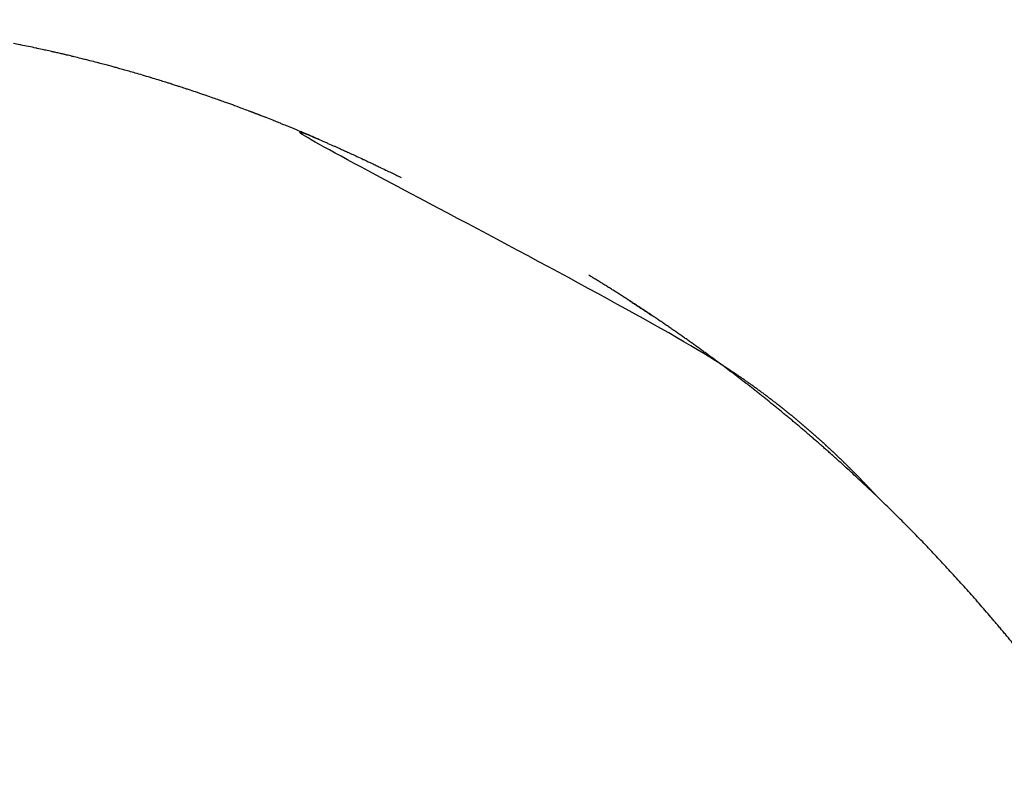
# Model space of a CAD drawing. Extents: x -947 to -716, y 1482 to 1809.
# Drawn here: x -777 to -777, y 1766 to 1766 of the extents above; entities that cross this region are included whole.
import ezdxf

# ---------------------------------------------------------------- set-up
doc = ezdxf.new("R2010")
doc.units = 0
doc.layers.get('0').update_dxf_attribs({"linetype": 'CONTINUOUS'})

msp = doc.modelspace()

# ---------------------------------------------------------------- linework, layer by layer
for points, weights, degree, knots in [([(-776.50547, 1764.17585), (-776.50598, 1764.18683), (-776.50649, 1764.19781), (-776.50701, 1764.20878), (-776.50872, 1764.24517), (-776.51046, 1764.28155), (-776.51223, 1764.31793), (-776.514, 1764.35427), (-776.51579, 1764.39061), (-776.51761, 1764.42695), (-776.52123, 1764.49939), (-776.52491, 1764.57187), (-776.52847, 1764.64437), (-776.53025, 1764.68051), (-776.53199, 1764.71666), (-776.53369, 1764.7528), (-776.53538, 1764.78894), (-776.53703, 1764.82509), (-776.53864, 1764.86123), (-776.54024, 1764.89737), (-776.5418, 1764.93351), (-776.54331, 1764.96965), (-776.54482, 1765.00587), (-776.54632, 1765.04208), (-776.54779, 1765.07829), (-776.55078, 1765.15117), (-776.55377, 1765.22399), (-776.55714, 1765.29673), (-776.55883, 1765.33334), (-776.56064, 1765.36996), (-776.56256, 1765.40656), (-776.56448, 1765.44323), (-776.56652, 1765.47989), (-776.56868, 1765.51655), (-776.57301, 1765.58999), (-776.57782, 1765.66341), (-776.58313, 1765.73679), (-776.58821, 1765.807), (-776.59373, 1765.87685), (-776.60006, 1765.94693), (-776.6004, 1765.95065), (-776.60074, 1765.95438), (-776.60108, 1765.95811), (-776.60447, 1765.99529), (-776.60812, 1766.03245), (-776.61203, 1766.06958), (-776.61597, 1766.10694), (-776.62022, 1766.14427), (-776.62479, 1766.18156), (-776.62938, 1766.21897), (-776.6343, 1766.25633), (-776.63955, 1766.29365), (-776.6448, 1766.33108), (-776.65042, 1766.36847), (-776.65638, 1766.4058), (-776.65938, 1766.42454), (-776.66249, 1766.44326), (-776.66569, 1766.46197), (-776.6689, 1766.48073), (-776.67222, 1766.49946), (-776.67566, 1766.51818), (-776.68267, 1766.55637), (-776.69011, 1766.59411), (-776.69843, 1766.63201), (-776.70702, 1766.67109), (-776.71639, 1766.70964), (-776.72701, 1766.74811), (-776.73798, 1766.7879), (-776.75013, 1766.82703), (-776.7638, 1766.86575), (-776.77078, 1766.88556), (-776.77817, 1766.90522), (-776.78595, 1766.92472), (-776.79381, 1766.94441), (-776.80209, 1766.96392), (-776.81079, 1766.98326), (-776.82835, 1767.02231), (-776.84764, 1767.06054), (-776.86863, 1767.09787), (-776.8739, 1767.10723), (-776.87928, 1767.11653), (-776.88476, 1767.12577), (-776.88742, 1767.13024), (-776.8901, 1767.13469), (-776.8928, 1767.13913), (-776.89558, 1767.14369), (-776.89838, 1767.14822), (-776.90122, 1767.15274), (-776.9128, 1767.17117), (-776.92484, 1767.18929), (-776.93733, 1767.20711), (-776.94964, 1767.22471), (-776.9624, 1767.24198), (-776.97559, 1767.25893), (-776.98865, 1767.27573), (-777.00219, 1767.29214), (-777.0162, 1767.30816), (-777.03008, 1767.32403), (-777.04449, 1767.33942), (-777.05941, 1767.3543), (-777.06119, 1767.35607), (-777.06323, 1767.35807), (-777.06658, 1767.36134), (-777.06872, 1767.36342), (-777.07026, 1767.36493), (-777.07099, 1767.36566), (-777.07208, 1767.36669), (-777.07454, 1767.36897), (-777.07595, 1767.37025), (-777.07857, 1767.37264), (-777.0828, 1767.37647), (-777.08437, 1767.3779), (-777.09149, 1767.38439), (-777.10057, 1767.39218), (-777.10821, 1767.39845), (-777.12433, 1767.41167), (-777.14099, 1767.4242), (-777.15817, 1767.43602), (-777.16731, 1767.44232), (-777.1748, 1767.44732), (-777.18409, 1767.45314), (-777.18539, 1767.45395), (-777.18835, 1767.45588), (-777.19188, 1767.45819), (-777.19315, 1767.45901), (-777.19539, 1767.46037), (-777.1997, 1767.46299), (-777.20401, 1767.46559), (-777.20833, 1767.46817), (-777.22502, 1767.47808), (-777.24197, 1767.48753), (-777.25917, 1767.49651), (-777.27582, 1767.5052), (-777.29268, 1767.51345), (-777.30977, 1767.52125), (-777.3158, 1767.524), (-777.32186, 1767.52669), (-777.32795, 1767.52932)], [1, 1, 1, 1, 0.999999778252, 0.999999778252, 1, 0.999999855519, 0.999999855519, 1, 1, 1, 1, 0.999999577091, 0.999999577091, 1, 0.999999474158, 0.999999474158, 1, 0.999999496279, 0.999999496279, 1, 0.999999925955, 0.999999925955, 1, 1, 1, 1, 0.999996878469, 0.999996878469, 1, 0.999996520772, 0.999996520772, 1, 0.999985118222, 0.999985118222, 1, 1, 1, 1, 1, 1, 1, 0.999983876905, 0.999983876905, 1, 0.999976267523, 0.999976267523, 1, 0.999973791097, 0.999973791097, 1, 0.99997007414, 0.99997007414, 1, 0.999990047019, 0.999990047019, 1, 0.999988090621, 0.999988090621, 1, 1, 1, 1, 1, 1, 1, 1, 1, 1, 0.999862853402, 0.999862853402, 1, 0.999846955008, 0.999846955008, 1, 0.999327441995, 0.999327441995, 1, 0.999956744039, 0.999956744039, 1, 0.999989742733, 0.999989742733, 1, 0.999987509424, 0.999987509424, 1, 0.999791238009, 0.999791238009, 1, 0.999785271235, 0.999785271235, 1, 0.999724925316, 0.999724925316, 1, 0.999613138892, 0.999613138892, 1, 1, 1, 1, 1, 1, 1, 1, 1, 1, 1, 1, 1, 1, 1, 1, 0.999411911432, 0.999411911432, 1, 1, 1, 1, 1, 1, 1, 1, 1, 0.999993726998, 0.999993726998, 1, 0.999745466474, 0.999745466474, 1, 0.999762655101, 0.999762655101, 1, 0.999966440615, 0.999966440615, 1], 3, [338.687836, 338.687836, 338.687836, 338.687836, 341.920804, 341.920804, 341.920804, 352.63313, 352.63313, 352.63313, 363.334617, 363.334617, 363.334617, 384.677465, 384.677465, 384.677465, 395.320636, 395.320636, 395.320636, 405.961711, 405.961711, 405.961711, 416.601353, 416.601353, 416.601353, 427.261509, 427.261509, 427.261509, 448.697254, 448.697254, 448.697254, 459.478636, 459.478636, 459.478636, 470.278158, 470.278158, 470.278158, 491.916808, 491.916808, 491.916808, 512.602014, 512.602014, 512.602014, 513.704068, 513.704068, 513.704068, 524.685002, 524.685002, 524.685002, 535.734841, 535.734841, 535.734841, 546.818777, 546.818777, 546.818777, 557.937186, 557.937186, 557.937186, 563.519444, 563.519444, 563.519444, 569.115945, 569.115945, 569.115945, 580.527459, 580.527459, 580.527459, 592.306306, 592.306306, 592.306306, 604.499798, 604.499798, 604.499798, 610.676068, 610.676068, 610.676068, 616.910657, 616.910657, 616.910657, 629.500815, 629.500815, 629.500815, 632.660714, 632.660714, 632.660714, 634.189361, 634.189361, 634.189361, 635.758701, 635.758701, 635.758701, 642.158204, 642.158204, 642.158204, 648.473404, 648.473404, 648.473404, 654.731442, 654.731442, 654.731442, 660.930253, 660.930253, 660.930253, 661.820111, 661.820111, 662.502473, 662.502473, 662.502473, 663.225117, 663.225117, 663.892849, 663.892849, 664.580138, 664.580138, 664.580138, 667.914288, 667.914288, 667.914288, 674.044399, 674.044399, 674.044399, 677.367756, 677.367756, 677.367756, 677.92885, 677.92885, 678.81858, 678.81858, 678.81858, 680.300314, 680.300314, 680.300314, 686.007072, 686.007072, 686.007072, 691.529059, 691.529059, 691.529059, 693.479255, 693.479255, 693.479255, 693.479255]), ([(-776.36442, 1760.89418), (-776.36494, 1760.97961), (-776.36596, 1761.06502), (-776.36747, 1761.15044), (-776.36871, 1761.22125), (-776.37033, 1761.29205), (-776.37233, 1761.36284), (-776.37334, 1761.39821), (-776.37444, 1761.43357), (-776.37565, 1761.46894), (-776.37686, 1761.50427), (-776.37816, 1761.53959), (-776.37955, 1761.57491), (-776.38232, 1761.64542), (-776.3854, 1761.71592), (-776.38863, 1761.78643), (-776.39188, 1761.85679), (-776.3952, 1761.92714), (-776.39859, 1761.99749), (-776.40198, 1762.06775), (-776.40536, 1762.13801), (-776.40873, 1762.20827), (-776.41209, 1762.27849), (-776.41541, 1762.34872), (-776.4187, 1762.41894), (-776.42198, 1762.48912), (-776.42524, 1762.5593), (-776.42848, 1762.62949), (-776.43171, 1762.6996), (-776.43492, 1762.76971), (-776.43812, 1762.83983), (-776.4413, 1762.90991), (-776.44451, 1762.97999), (-776.44773, 1763.05006), (-776.45096, 1763.12012), (-776.45424, 1763.19017), (-776.45756, 1763.26021), (-776.46088, 1763.33027), (-776.46427, 1763.40033), (-776.46774, 1763.47038), (-776.47121, 1763.54044), (-776.4748, 1763.61049), (-776.47851, 1763.68053), (-776.48589, 1763.82025), (-776.49377, 1763.96001), (-776.50137, 1764.09983), (-776.50516, 1764.16961), (-776.50887, 1764.23939), (-776.51251, 1764.30918), (-776.51615, 1764.37911), (-776.51976, 1764.44904), (-776.52335, 1764.51897), (-776.52694, 1764.58911), (-776.53054, 1764.65925), (-776.53415, 1764.72939), (-776.53596, 1764.76458), (-776.53778, 1764.79975), (-776.53959, 1764.83491), (-776.54142, 1764.87021), (-776.54327, 1764.9055), (-776.54517, 1764.94079), (-776.54898, 1765.01167), (-776.55301, 1765.08249), (-776.55753, 1765.15327), (-776.56206, 1765.22415), (-776.56711, 1765.29499), (-776.57269, 1765.3658), (-776.57548, 1765.40114), (-776.57838, 1765.43647), (-776.5814, 1765.47179), (-776.58291, 1765.48943), (-776.58445, 1765.50707), (-776.58601, 1765.52471), (-776.58758, 1765.54239), (-776.58916, 1765.56006), (-776.59076, 1765.57773), (-776.59733, 1765.65002), (-776.60422, 1765.7211), (-776.61262, 1765.79314), (-776.61687, 1765.8298), (-776.62154, 1765.86641), (-776.62664, 1765.90296), (-776.63182, 1765.94008), (-776.63754, 1765.97712), (-776.6438, 1766.01406), (-776.65015, 1766.05153), (-776.65711, 1766.08889), (-776.66467, 1766.12613), (-776.67233, 1766.1639), (-776.68065, 1766.20154), (-776.6896, 1766.23903), (-776.69412, 1766.25795), (-776.69882, 1766.27683), (-776.70368, 1766.29566), (-776.70857, 1766.31464), (-776.71363, 1766.33358), (-776.71885, 1766.35247), (-776.72962, 1766.39137), (-776.7411, 1766.42982), (-776.75371, 1766.46783), (-776.76686, 1766.50748), (-776.78116, 1766.54638), (-776.79716, 1766.58462), (-776.8138, 1766.62439), (-776.83213, 1766.66307), (-776.85275, 1766.70059), (-776.87396, 1766.73918), (-776.89747, 1766.77625), (-776.92363, 1766.81144), (-776.93684, 1766.82923), (-776.95074, 1766.84648), (-776.96531, 1766.86318), (-776.97262, 1766.87153), (-776.98019, 1766.87985), (-776.99538, 1766.89583), (-777.00329, 1766.90377), (-777.01107, 1766.91115), (-777.01195, 1766.91199), (-777.01333, 1766.91334), (-777.01602, 1766.91603), (-777.01723, 1766.91725), (-777.02111, 1766.9211), (-777.02297, 1766.92286), (-777.02437, 1766.92409), (-777.02818, 1766.92747), (-777.03287, 1766.93178), (-777.03625, 1766.93477), (-777.04437, 1766.94197), (-777.05262, 1766.94902), (-777.061, 1766.95594), (-777.07729, 1766.96936), (-777.09399, 1766.98227), (-777.11109, 1766.99464), (-777.1276, 1767.00659), (-777.14443, 1767.01808), (-777.16157, 1767.02909), (-777.17818, 1767.03977), (-777.19506, 1767.05), (-777.2122, 1767.05978), (-777.21229, 1767.05983), (-777.21238, 1767.05988), (-777.21246, 1767.05993)], [0.999990139513, 0.999982400291, 0.99998568712, 1, 0.999990512963, 0.999990512963, 1, 0.999997239862, 0.999997239862, 1, 0.999997794061, 0.999997794061, 1, 1, 1, 1, 0.999999599217, 0.999999599217, 1, 0.999999995334, 0.999999995334, 1, 0.999999917594, 0.999999917594, 1, 0.999999960862, 0.999999960862, 1, 0.999999972372, 0.999999972372, 1, 0.999999970577, 0.999999970577, 1, 0.999999852622, 0.999999852622, 1, 0.999999619069, 0.999999619069, 1, 0.999999128761, 0.999999128761, 1, 1, 1, 1, 0.999999613465, 0.999999613465, 1, 0.999999942091, 0.999999942091, 1, 0.999999999043, 0.999999999043, 1, 1, 1, 1, 0.999999636643, 0.999999636643, 1, 1, 1, 1, 0.999981661616, 0.999981661616, 1, 0.999996185223, 0.999996185223, 1, 0.999999182381, 0.999999182381, 1, 0.999999618932, 0.999999618932, 1, 1, 1, 1, 0.999955962087, 0.999955962087, 1, 0.999928902895, 0.999928902895, 1, 0.999913532475, 0.999913532475, 1, 0.999902370893, 0.999902370893, 1, 0.99997335797, 0.99997335797, 1, 0.999974384526, 0.999974384526, 1, 1, 1, 1, 1, 1, 1, 1, 1, 1, 1, 1, 1, 0.999479206686, 0.999479206686, 1, 1, 1, 1, 1, 1, 1, 1, 1, 1, 1, 1, 1, 1, 1, 1, 0.999898706207, 0.999898706207, 1, 0.999670204767, 0.999670204767, 1, 0.999741133218, 0.999741133218, 1, 0.999763281237, 0.999763281237, 1, 1, 1, 1], 3, [314.116829, 314.116829, 314.116829, 314.116829, 339.241902, 339.241902, 339.241902, 360.071275, 360.071275, 360.071275, 370.477858, 370.477858, 370.477858, 380.875011, 380.875011, 380.875011, 401.631553, 401.631553, 401.631553, 422.347549, 422.347549, 422.347549, 443.036016, 443.036016, 443.036016, 463.712731, 463.712731, 463.712731, 484.37677, 484.37677, 484.37677, 505.020402, 505.020402, 505.020402, 525.653136, 525.653136, 525.653136, 546.278542, 546.278542, 546.278542, 566.906974, 566.906974, 566.906974, 587.537377, 587.537377, 587.537377, 628.707899, 628.707899, 628.707899, 649.262082, 649.262082, 649.262082, 669.857019, 669.857019, 669.857019, 690.512923, 690.512923, 690.512923, 700.877825, 700.877825, 700.877825, 711.272244, 711.272244, 711.272244, 732.159459, 732.159459, 732.159459, 753.048866, 753.048866, 753.048866, 763.475013, 763.475013, 763.475013, 768.683497, 768.683497, 768.683497, 773.90173, 773.90173, 773.90173, 795.145261, 795.145261, 795.145261, 805.999575, 805.999575, 805.999575, 817.021172, 817.021172, 817.021172, 828.197418, 828.197418, 828.197418, 839.532975, 839.532975, 839.532975, 845.254657, 845.254657, 845.254657, 851.019737, 851.019737, 851.019737, 863.037552, 863.037552, 863.037552, 875.566032, 875.566032, 875.566032, 888.601891, 888.601891, 888.601891, 902.027615, 902.027615, 902.027615, 908.542945, 908.542945, 908.542945, 911.967406, 911.967406, 915.38522, 915.38522, 915.38522, 916.018366, 916.018366, 916.495066, 916.495066, 917.693377, 917.693377, 917.693377, 919.330621, 919.330621, 919.330621, 922.523285, 922.523285, 922.523285, 928.730884, 928.730884, 928.730884, 934.723691, 934.723691, 934.723691, 940.528379, 940.528379, 940.528379, 940.561982, 940.561982, 940.561982, 940.561982]), ([(-776.47225, 1760.89418), (-776.47166, 1760.96323), (-776.47136, 1761.03228), (-776.47136, 1761.10133), (-776.4714, 1761.22704), (-776.47259, 1761.3527), (-776.47549, 1761.47844), (-776.47696, 1761.54128), (-776.47882, 1761.60411), (-776.48107, 1761.66692), (-776.48332, 1761.72961), (-776.48587, 1761.79229), (-776.48872, 1761.85496), (-776.49439, 1761.98002), (-776.50107, 1762.1049), (-776.50803, 1762.22988), (-776.51498, 1762.35457), (-776.52221, 1762.47926), (-776.52939, 1762.60395), (-776.53655, 1762.72826), (-776.54366, 1762.85263), (-776.55038, 1762.97708), (-776.55205, 1763.00809), (-776.5537, 1763.03909), (-776.55533, 1763.0701), (-776.55695, 1763.10107), (-776.55854, 1763.13205), (-776.56012, 1763.16303), (-776.56326, 1763.22505), (-776.56639, 1763.28708), (-776.56952, 1763.3491), (-776.57586, 1763.47386), (-776.5824, 1763.59841), (-776.59012, 1763.7231), (-776.59206, 1763.75449), (-776.59407, 1763.78587), (-776.59617, 1763.81725), (-776.59828, 1763.84877), (-776.60049, 1763.88028), (-776.60278, 1763.91178), (-776.6074, 1763.97496), (-776.61237, 1764.0381), (-776.61769, 1764.10122), (-776.62301, 1764.16443), (-776.62864, 1764.2276), (-776.63457, 1764.29075), (-776.64049, 1764.35382), (-776.64669, 1764.41686), (-776.65316, 1764.47988), (-776.65638, 1764.51129), (-776.65968, 1764.54268), (-776.66303, 1764.57408), (-776.66638, 1764.60536), (-776.66979, 1764.63664), (-776.67328, 1764.66791), (-776.68024, 1764.7304), (-776.6875, 1764.79286), (-776.69527, 1764.85524), (-776.7031, 1764.91812), (-776.71143, 1764.98074), (-776.72053, 1765.04343), (-776.72976, 1765.10706), (-776.73968, 1765.17014), (-776.75056, 1765.23345), (-776.75331, 1765.24942), (-776.75611, 1765.26539), (-776.75897, 1765.28134), (-776.76185, 1765.29743), (-776.76481, 1765.31351), (-776.76782, 1765.32957), (-776.77393, 1765.36215), (-776.78039, 1765.39465), (-776.78721, 1765.42709), (-776.79413, 1765.46008), (-776.80154, 1765.49296), (-776.80942, 1765.52574), (-776.8175, 1765.5592), (-776.82608, 1765.59233), (-776.83535, 1765.6252), (-776.84486, 1765.65892), (-776.85503, 1765.69214), (-776.86607, 1765.72495), (-776.87742, 1765.7587), (-776.8896, 1765.7917), (-776.90288, 1765.82406), (-776.91654, 1765.85735), (-776.93119, 1765.88957), (-776.94718, 1765.92082), (-776.96352, 1765.95275), (-776.98108, 1765.9833), (-777.00014, 1766.01239), (-777.00963, 1766.0269), (-777.01957, 1766.04109), (-777.02995, 1766.05497), (-777.04009, 1766.06851), (-777.05067, 1766.0817), (-777.06168, 1766.09455), (-777.08277, 1766.11916), (-777.10541, 1766.14236), (-777.1295, 1766.16405), (-777.14109, 1766.17448), (-777.15301, 1766.18454), (-777.16523, 1766.19422), (-777.17717, 1766.20367), (-777.1894, 1766.21276), (-777.2019, 1766.22147), (-777.21482, 1766.23047), (-777.22801, 1766.23906), (-777.24148, 1766.24723)], [0.999998034726, 0.999992493489, 0.99999314858, 1, 1, 1, 1, 0.999986896431, 0.999986896431, 1, 0.999992265692, 0.999992265692, 1, 1, 1, 1, 1, 1, 1, 1, 1, 1, 0.99999977417, 0.99999977417, 1, 0.999999828608, 0.999999828608, 1, 0.999999998702, 0.999999998702, 1, 1, 1, 1, 0.999997832323, 0.999997832323, 1, 0.999997032854, 0.999997032854, 1, 0.999989782169, 0.999989782169, 1, 0.999992232632, 0.999992232632, 1, 0.999993646269, 0.999993646269, 1, 0.999998492227, 0.999998492227, 1, 0.999998342291, 0.999998342291, 1, 1, 1, 1, 1, 1, 1, 1, 1, 1, 0.999995647624, 0.999995647624, 1, 0.999994144926, 0.999994144926, 1, 0.999960499805, 0.999960499805, 1, 0.99992965986, 0.99992965986, 1, 1, 1, 1, 1, 1, 1, 1, 1, 1, 1, 1, 1, 1, 1, 1, 0.999670252944, 0.999670252944, 1, 0.999638982056, 0.999638982056, 1, 0.998608377352, 0.998608377352, 1, 0.999670890858, 0.999670890858, 1, 0.999688516404, 0.999688516404, 1, 0.999668230476, 0.999668230476, 1], 3, [2.147079, 2.147079, 2.147079, 2.147079, 22.45571, 22.45571, 22.45571, 59.448548, 59.448548, 59.448548, 77.935428, 77.935428, 77.935428, 96.38567, 96.38567, 96.38567, 133.192835, 133.192835, 133.192835, 169.933727, 169.933727, 169.933727, 206.580852, 206.580852, 206.580852, 215.712539, 215.712539, 215.712539, 224.835729, 224.835729, 224.835729, 243.101346, 243.101346, 243.101346, 279.8255, 279.8255, 279.8255, 289.075195, 289.075195, 289.075195, 298.365954, 298.365954, 298.365954, 316.996097, 316.996097, 316.996097, 335.650955, 335.650955, 335.650955, 354.282212, 354.282212, 354.282212, 363.567747, 363.567747, 363.567747, 372.821544, 372.821544, 372.821544, 391.334836, 391.334836, 391.334836, 409.971054, 409.971054, 409.971054, 428.867472, 428.867472, 428.867472, 433.634901, 433.634901, 433.634901, 438.442632, 438.442632, 438.442632, 448.189847, 448.189847, 448.189847, 458.104338, 458.104338, 458.104338, 468.356246, 468.356246, 468.356246, 478.87184, 478.87184, 478.87184, 489.683977, 489.683977, 489.683977, 500.804151, 500.804151, 500.804151, 512.180826, 512.180826, 512.180826, 517.277249, 517.277249, 517.277249, 522.251113, 522.251113, 522.251113, 531.778925, 531.778925, 531.778925, 536.363577, 536.363577, 536.363577, 540.84357, 540.84357, 540.84357, 545.473985, 545.473985, 545.473985, 545.473985]), ([(-777.11176, 1766.14756), (-777.11489, 1766.15096), (-777.11809, 1766.15429), (-777.12032, 1766.15661), (-777.12259, 1766.15889), (-777.12485, 1766.16116), (-777.12714, 1766.1634), (-777.12943, 1766.16561), (-777.13174, 1766.1678), (-777.13406, 1766.16997), (-777.1364, 1766.1721), (-777.13874, 1766.17422), (-777.14112, 1766.17631), (-777.1435, 1766.17839), (-777.14591, 1766.18043), (-777.14835, 1766.18249), (-777.15082, 1766.1845), (-777.15326, 1766.18649), (-777.15574, 1766.18844), (-777.16608, 1766.19655), (-777.17701, 1766.20386), (-777.17965, 1766.20563), (-777.18232, 1766.20736)], [1, 0.999933215244, 1, 0.999965721438, 1, 0.99996474893, 1, 0.999963736717, 1, 0.999962672477, 1, 0.999961550304, 1, 0.999960371411, 1, 0.999958544745, 1, 0.999958515018, 1, 0.999282763309, 1, 0.999964131366, 1], 2, [0, 0, 0, 0.905764, 0.905764, 1.537422, 1.537422, 2.164915, 2.164915, 2.789096, 2.789096, 3.410793, 3.410793, 4.030899, 4.030899, 4.650458, 4.650458, 5.275298, 5.275298, 5.893523, 5.893523, 8.469803, 8.469803, 9.093173, 9.093173, 9.093173])]:
    msp.add_rational_spline(points, weights, degree=degree, knots=knots)
for points, knots in [([(-777.3314, 1766.68862), (-777.34472, 1766.69275), (-777.37232, 1766.69956), (-777.41577, 1766.70535), (-777.46201, 1766.70672), (-777.5111, 1766.70354), (-777.5627, 1766.69581), (-777.61657, 1766.68367), (-777.67359, 1766.66703), (-777.74679, 1766.6413), (-777.82025, 1766.61043), (-777.89235, 1766.57677), (-777.96934, 1766.53865), (-778.04714, 1766.49762), (-778.1562, 1766.43835), (-778.25514, 1766.38358), (-778.36191, 1766.32605), (-778.44181, 1766.28467), (-778.5495, 1766.23203), (-778.69012, 1766.17161), (-778.85752, 1766.11279), (-778.98178, 1766.07646), (-779.04624, 1766.05927), (-779.0643, 1766.05456), (-779.07305, 1766.0523), (-779.0839, 1766.04953), (-779.11946, 1766.0405), (-779.20195, 1766.02046), (-779.30704, 1765.99713), (-779.45395, 1765.96608), (-779.58934, 1765.93833), (-779.71682, 1765.9109), (-779.79525, 1765.89329), (-779.87517, 1765.87472), (-779.93615, 1765.85981), (-779.97704, 1765.84957)], [0, 0, 0, 0, 4.101289, 8.347542, 12.875328, 17.691126, 22.800787, 28.209778, 33.923565, 40.262693, 51.023864, 57.347225, 63.666548, 76.287819, 83.216678, 100.172211, 109.549374, 118.888232, 126.634699, 144.801544, 163.876129, 178.79082, 182.871198, 183.499493, 184.279407, 185.52818, 186.794015, 195.070353, 210.493609, 218.455068, 239.234848, 251.139032, 256.809438, 262.874225, 275.272112, 275.272112, 275.272112, 275.272112]), ([(-779.91466, 1765.86501), (-779.88388, 1765.87252), (-779.82256, 1765.88717), (-779.7239, 1765.90949), (-779.58578, 1765.93927), (-779.44723, 1765.9678), (-779.28597, 1766.00217), (-779.13062, 1766.03738), (-778.94825, 1766.08574), (-778.77555, 1766.1415), (-778.64374, 1766.19274), (-778.54504, 1766.23611), (-778.476, 1766.26894), (-778.40534, 1766.30456), (-778.2802, 1766.37035), (-778.14871, 1766.44372), (-778.01689, 1766.51441), (-777.94062, 1766.55368), (-777.87111, 1766.58751), (-777.80549, 1766.61712), (-777.74378, 1766.64237), (-777.68604, 1766.66315), (-777.62726, 1766.68113), (-777.5662, 1766.69565), (-777.50272, 1766.70489), (-777.44361, 1766.70714), (-777.38838, 1766.7027), (-777.3367, 1766.69157), (-777.28738, 1766.67313), (-777.24125, 1766.6476), (-777.21268, 1766.62646), (-777.19881, 1766.61494)], [-283.926633, -283.926633, -283.926633, -283.926633, -274.610787, -265.382336, -254.177258, -233.053442, -223.778134, -205.682649, -186.205977, -168.301447, -152.328542, -144.630585, -136.595042, -129.845826, -121.356546, -95.015167, -85.564302, -77.362695, -69.783873, -62.832009, -56.191259, -50.176538, -44.788043, -38.116524, -31.732385, -25.944618, -20.744629, -15.468553, -10.433285, -5.30208, 0, 0, 0, 0]), ([(-777.34228, 1766.29905), (-777.34116, 1766.29852), (-777.34003, 1766.29799), (-777.33832, 1766.29718), (-777.33773, 1766.2969), (-777.33714, 1766.29662)], [12.6373456, 12.6373456, 12.6373456, 12.6373456, 13.0437644, 13.0437644, 13.2562612, 13.2562612, 13.2562612, 13.2562612])]:
    msp.add_open_spline(points, degree=3, knots=knots)
for points in [[(-777.49725, 1766.35084), (-777.49816, 1766.35102), (-777.49908, 1766.3512), (-777.5, 1766.35138)], [(-777.4966, 1766.3507), (-777.49681, 1766.35075), (-777.49703, 1766.35079), (-777.49725, 1766.35084)], [(-777.49332, 1766.35003), (-777.49441, 1766.35026), (-777.49551, 1766.35048), (-777.4966, 1766.3507)], [(-777.48979, 1766.34929), (-777.49097, 1766.34954), (-777.49214, 1766.34979), (-777.49332, 1766.35003)], [(-777.48939, 1766.3492), (-777.48952, 1766.34923), (-777.48966, 1766.34926), (-777.48979, 1766.34929)], [(-777.48638, 1766.34855), (-777.48739, 1766.34877), (-777.48839, 1766.34899), (-777.48939, 1766.3492)], [(-777.48546, 1766.34835), (-777.48577, 1766.34841), (-777.48607, 1766.34848), (-777.48638, 1766.34855)], [(-777.48297, 1766.34779), (-777.4838, 1766.34798), (-777.48463, 1766.34816), (-777.48546, 1766.34835)], [(-777.48152, 1766.34746), (-777.48201, 1766.34757), (-777.48249, 1766.34768), (-777.48297, 1766.34779)], [(-777.47956, 1766.34701), (-777.48022, 1766.34716), (-777.48087, 1766.34731), (-777.48152, 1766.34746)], [(-777.47759, 1766.34655), (-777.47825, 1766.34671), (-777.4789, 1766.34686), (-777.47956, 1766.34701)], [(-777.47615, 1766.34621), (-777.47663, 1766.34633), (-777.47711, 1766.34644), (-777.47759, 1766.34655)], [(-777.47365, 1766.34561), (-777.47448, 1766.34582), (-777.47532, 1766.34602), (-777.47615, 1766.34621)], [(-777.47274, 1766.3454), (-777.47304, 1766.34547), (-777.47334, 1766.34554), (-777.47365, 1766.34561)], [(-777.4697, 1766.34465), (-777.47071, 1766.3449), (-777.47173, 1766.34515), (-777.47274, 1766.3454)], [(-777.46761, 1766.34413), (-777.46831, 1766.3443), (-777.46901, 1766.34448), (-777.4697, 1766.34465)], [(-777.46576, 1766.34366), (-777.46638, 1766.34382), (-777.467, 1766.34397), (-777.46761, 1766.34413)], [(-777.46249, 1766.34282), (-777.46358, 1766.3431), (-777.46467, 1766.34338), (-777.46576, 1766.34366)], [(-777.46181, 1766.34264), (-777.46203, 1766.3427), (-777.46226, 1766.34276), (-777.46249, 1766.34282)], [(-777.45907, 1766.34191), (-777.45998, 1766.34216), (-777.4609, 1766.3424), (-777.46181, 1766.34264)], [(-777.45786, 1766.34159), (-777.45826, 1766.3417), (-777.45867, 1766.34181), (-777.45907, 1766.34191)], [(-777.45565, 1766.34099), (-777.45638, 1766.34119), (-777.45712, 1766.34139), (-777.45786, 1766.34159)], [(-777.4539, 1766.34052), (-777.45448, 1766.34068), (-777.45507, 1766.34083), (-777.45565, 1766.34099)], [(-777.45222, 1766.34005), (-777.45278, 1766.34021), (-777.45334, 1766.34036), (-777.4539, 1766.34052)], [(-777.44995, 1766.33941), (-777.45071, 1766.33963), (-777.45146, 1766.33984), (-777.45222, 1766.34005)], [(-777.44879, 1766.33909), (-777.44918, 1766.3392), (-777.44956, 1766.3393), (-777.44995, 1766.33941)], [(-777.44599, 1766.33828), (-777.44692, 1766.33855), (-777.44786, 1766.33882), (-777.44879, 1766.33909)], [(-777.44536, 1766.3381), (-777.44557, 1766.33816), (-777.44578, 1766.33822), (-777.44599, 1766.33828)], [(-777.44203, 1766.33713), (-777.44314, 1766.33746), (-777.44425, 1766.33778), (-777.44536, 1766.3381)], [(-777.4385, 1766.33607), (-777.43968, 1766.33643), (-777.44086, 1766.33678), (-777.44203, 1766.33713)], [(-777.43807, 1766.33594), (-777.43822, 1766.33599), (-777.43836, 1766.33603), (-777.4385, 1766.33607)], [(-777.43507, 1766.33503), (-777.43607, 1766.33534), (-777.43707, 1766.33564), (-777.43807, 1766.33594)], [(-777.43411, 1766.33473), (-777.43443, 1766.33483), (-777.43475, 1766.33493), (-777.43507, 1766.33503)], [(-777.43164, 1766.33396), (-777.43247, 1766.33422), (-777.43329, 1766.33448), (-777.43411, 1766.33473)], [(-777.43015, 1766.33349), (-777.43065, 1766.33365), (-777.43114, 1766.33381), (-777.43164, 1766.33396)], [(-777.42821, 1766.33287), (-777.42885, 1766.33308), (-777.4295, 1766.33329), (-777.43015, 1766.33349)], [(-777.42618, 1766.33223), (-777.42686, 1766.33244), (-777.42753, 1766.33266), (-777.42821, 1766.33287)], [(-777.42476, 1766.33177), (-777.42524, 1766.33192), (-777.42571, 1766.33207), (-777.42618, 1766.33223)], [(-777.42222, 1766.33093), (-777.42307, 1766.33121), (-777.42392, 1766.33149), (-777.42476, 1766.33177)], [(-777.42133, 1766.33064), (-777.42162, 1766.33073), (-777.42192, 1766.33083), (-777.42222, 1766.33093)], [(-777.41825, 1766.32961), (-777.41928, 1766.32995), (-777.4203, 1766.3303), (-777.42133, 1766.33064)], [(-777.41446, 1766.32832), (-777.41572, 1766.32875), (-777.41699, 1766.32918), (-777.41825, 1766.32961)], [(-777.41428, 1766.32826), (-777.41434, 1766.32828), (-777.4144, 1766.3283), (-777.41446, 1766.32832)], [(-777.41102, 1766.32713), (-777.41211, 1766.32751), (-777.4132, 1766.32789), (-777.41428, 1766.32826)], [(-777.18232, 1766.20736), (-777.22915, 1766.23757), (-777.41359, 1766.33026), (-777.36268, 1766.30823)], [(-777.41031, 1766.32688), (-777.41055, 1766.32697), (-777.41079, 1766.32705), (-777.41102, 1766.32713)], [(-777.40758, 1766.32592), (-777.40849, 1766.32624), (-777.4094, 1766.32656), (-777.41031, 1766.32688)], [(-777.40635, 1766.32548), (-777.40676, 1766.32563), (-777.40717, 1766.32577), (-777.40758, 1766.32592)], [(-777.40414, 1766.32469), (-777.40488, 1766.32495), (-777.40561, 1766.32522), (-777.40635, 1766.32548)], [(-777.40238, 1766.32405), (-777.40297, 1766.32426), (-777.40355, 1766.32448), (-777.40414, 1766.32469)], [(-777.4007, 1766.32344), (-777.40126, 1766.32364), (-777.40182, 1766.32385), (-777.40238, 1766.32405)], [(-777.39841, 1766.32259), (-777.39917, 1766.32287), (-777.39994, 1766.32316), (-777.4007, 1766.32344)], [(-777.39727, 1766.32217), (-777.39765, 1766.32231), (-777.39803, 1766.32245), (-777.39841, 1766.32259)], [(-777.39444, 1766.3211), (-777.39538, 1766.32146), (-777.39632, 1766.32181), (-777.39727, 1766.32217)], [(-777.39383, 1766.32087), (-777.39403, 1766.32095), (-777.39423, 1766.32103), (-777.39444, 1766.3211)], [(-777.38695, 1766.31823), (-777.38753, 1766.31845), (-777.3881, 1766.31867), (-777.38867, 1766.3189)], [(-777.38649, 1766.31805), (-777.38665, 1766.31811), (-777.3868, 1766.31817), (-777.38695, 1766.31823)], [(-777.38351, 1766.31687), (-777.38451, 1766.31727), (-777.3855, 1766.31766), (-777.38649, 1766.31805)], [(-777.38252, 1766.31648), (-777.38285, 1766.31661), (-777.38318, 1766.31674), (-777.38351, 1766.31687)], [(-777.38007, 1766.3155), (-777.38089, 1766.31583), (-777.38171, 1766.31615), (-777.38252, 1766.31648)], [(-777.37855, 1766.31489), (-777.37906, 1766.31509), (-777.37957, 1766.3153), (-777.38007, 1766.3155)], [(-777.37618, 1766.31392), (-777.37697, 1766.31424), (-777.37776, 1766.31456), (-777.37855, 1766.31489)], [(-777.37459, 1766.31326), (-777.37512, 1766.31348), (-777.37565, 1766.3137), (-777.37618, 1766.31392)], [(-777.37319, 1766.31269), (-777.37366, 1766.31288), (-777.37412, 1766.31307), (-777.37459, 1766.31326)], [(-777.37062, 1766.31161), (-777.37148, 1766.31197), (-777.37234, 1766.31233), (-777.37319, 1766.31269)], [(-777.36976, 1766.31125), (-777.37004, 1766.31137), (-777.37033, 1766.31149), (-777.37062, 1766.31161)], [(-777.36665, 1766.30994), (-777.36768, 1766.31038), (-777.36872, 1766.31082), (-777.36976, 1766.31125)], [(-777.36288, 1766.30832), (-777.36414, 1766.30886), (-777.36539, 1766.3094), (-777.36665, 1766.30994)], [(-777.36268, 1766.30823), (-777.36275, 1766.30826), (-777.36282, 1766.30829), (-777.36288, 1766.30832)], [(-777.36268, 1766.30823), (-777.3616, 1766.30777), (-777.36053, 1766.3073), (-777.35945, 1766.30683)], [(-777.35945, 1766.30683), (-777.3592, 1766.30672), (-777.35896, 1766.30661), (-777.35872, 1766.30651)], [(-777.35872, 1766.30651), (-777.35781, 1766.30611), (-777.35691, 1766.30571), (-777.35601, 1766.30531)], [(-777.35601, 1766.30531), (-777.35559, 1766.30512), (-777.35517, 1766.30494), (-777.35475, 1766.30475)], [(-777.35475, 1766.30475), (-777.35403, 1766.30443), (-777.3533, 1766.3041), (-777.35258, 1766.30378)], [(-777.35258, 1766.30378), (-777.35198, 1766.30351), (-777.35138, 1766.30324), (-777.35079, 1766.30297)], [(-777.35079, 1766.30297), (-777.35024, 1766.30272), (-777.34969, 1766.30247), (-777.34915, 1766.30222)], [(-777.34915, 1766.30222), (-777.34837, 1766.30187), (-777.3476, 1766.30151), (-777.34682, 1766.30116)], [(-777.34682, 1766.30116), (-777.34646, 1766.30099), (-777.34609, 1766.30082), (-777.34572, 1766.30065)], [(-777.34572, 1766.30065), (-777.34477, 1766.30021), (-777.34381, 1766.29977), (-777.34286, 1766.29932)], [(-777.34286, 1766.29932), (-777.34267, 1766.29923), (-777.34248, 1766.29914), (-777.34228, 1766.29905)], [(-777.33714, 1766.29662), (-777.33657, 1766.29635), (-777.336, 1766.29607), (-777.33543, 1766.2958)], [(-777.33543, 1766.2958), (-777.33527, 1766.29572), (-777.33511, 1766.29565), (-777.33495, 1766.29557)], [(-777.33495, 1766.29557), (-777.33396, 1766.2951), (-777.33298, 1766.29462), (-777.332, 1766.29415)], [(-777.332, 1766.29415), (-777.33166, 1766.29398), (-777.33133, 1766.29382), (-777.33099, 1766.29366)], [(-777.33099, 1766.29366), (-777.33019, 1766.29326), (-777.32938, 1766.29287), (-777.32857, 1766.29247)], [(-777.32857, 1766.29247), (-777.32806, 1766.29222), (-777.32755, 1766.29197), (-777.32704, 1766.29172)], [(-777.32704, 1766.29172), (-777.32664, 1766.29152), (-777.32625, 1766.29132), (-777.32585, 1766.29113)]]:
    msp.add_open_spline(points, degree=3)
for points, weights in [([(-777.38867, 1766.3189), (-777.39125, 1766.3199), (-777.39383, 1766.32087)], [0.999999999996, 0.999992437814, 1]), ([(-777.22408, 1766.23633), (-777.2185, 1766.23273), (-777.21299, 1766.22903)], [1, 0.999958490555, 1])]:
    msp.add_rational_spline(points, weights, degree=2)

doc.saveas('drawing.dxf')
